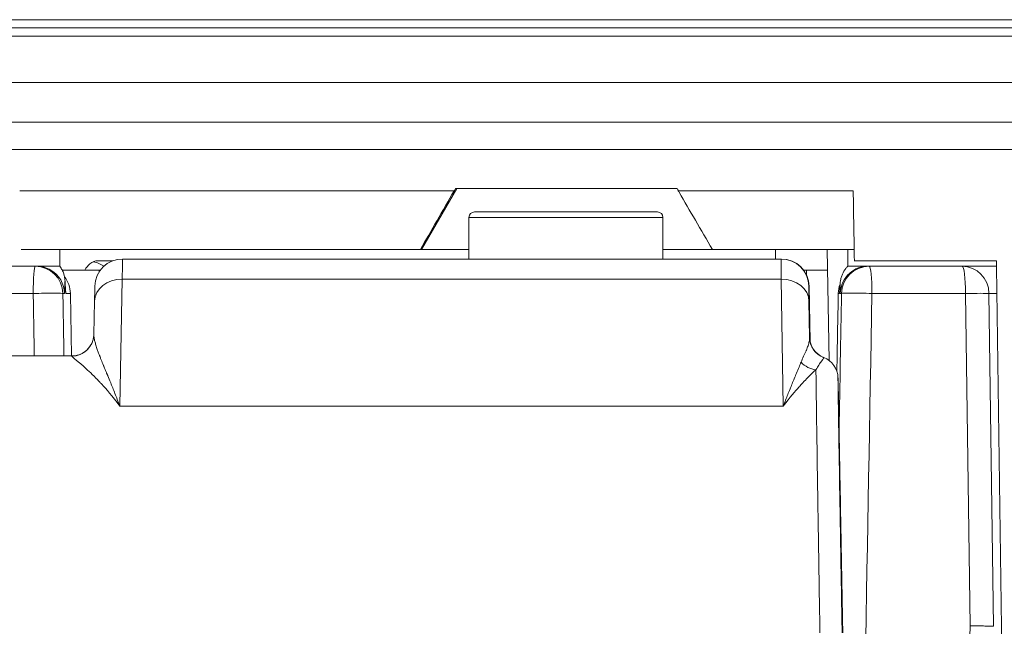
# Model space of a CAD drawing. Units: millimetres. Extents: x -1995 to 9755, y -3063 to 943.
# Drawn here: x 596 to 614, y -1635 to -1624 of the extents above; entities that cross this region are included whole.
import ezdxf

# ---------------------------------------------------------------- set-up
doc = ezdxf.new("R2010")
doc.units = ezdxf.units.MM
doc.header["$LTSCALE"] = 4
doc.layers.add('SIMON-PROtec_01', color=40, linetype='Continuous', lineweight=15)

msp = doc.modelspace()

# ---------------------------------------------------------------- linework, layer by layer
at = {"layer": 'SIMON-PROtec_01'}
for p, q in [((636.20374, -1624.21846), (431.34299, -1624.21843)), ((636.95189, -1624.36846), (430.94966, -1624.36843)), ((1279.69864, -1624.51856), (425.199, -1624.51843)), ((1279.69639, -1625.3519), (425.19672, -1625.35176)), ((603.37865, -1628.36847), (604.01373, -1627.26847)), ((604.23424, -1628.53846), (604.23424, -1627.78847)), ((607.73424, -1628.53847), (607.73424, -1627.78847)), ((596.85364, -1628.66847), (596.85364, -1628.36847)), ((603.37865, -1628.36847), (603.35635, -1628.36847)), ((609.76527, -1628.36847), (609.76527, -1628.53847)), ((610.73207, -1630.36831), (610.69713, -1628.36847)), ((611.06931, -1628.66847), (611.06931, -1628.36847)), ((609.86536, -1628.53847), (597.98371, -1628.53846)), ((609.87123, -1628.53847), (609.86546, -1628.53847)), ((596.40734, -1628.66846), (596.43609, -1628.66847)), ((597.55978, -1628.77336), (597.55978, -1628.73847)), ((610.32479, -1628.82824), (610.32479, -1628.73847)), ((611.45601, -1628.66847), (611.43407, -1628.66847)), ((613.13385, -1628.66847), (613.75285, -1628.66847)), ((597.97758, -1628.90016), (597.93357, -1631.1927)), ((609.8687, -1628.90016), (597.97758, -1628.90016)), ((609.90472, -1631.1927), (609.8687, -1628.90016)), ((610.37106, -1629.02974), (610.36529, -1629.02974)), ((610.38849, -1630.02667), (610.37106, -1629.02974)), ((596.93598, -1629.15974), (596.90722, -1629.15974)), ((597.0425, -1629.15974), (596.95974, -1629.15974)), ((597.0609, -1630.28846), (597.04264, -1629.16847)), ((610.91975, -1629.15942), (610.89724, -1629.15943)), ((610.95612, -1629.15942), (610.93418, -1629.15942)), ((613.27648, -1635.15974), (613.1933, -1629.15974)), ((613.75963, -1629.15974), (613.61658, -1629.15974)), ((613.61658, -1629.15974), (613.69944, -1635.16847)), ((597.46653, -1629.8986), (597.47802, -1629.30014)), ((610.36897, -1629.30101), (610.37923, -1629.95417)), ((591.45301, -1630.28846), (597.06684, -1630.28846)), ((610.32479, -1630.48058), (610.32479, -1630.48056)), ((610.39701, -1630.51456), (610.39701, -1630.51455)), ((609.90472, -1631.1927), (597.93357, -1631.1927))]:
    msp.add_line(p, q, dxfattribs=at)
for centre, radius, start, end in [((604.33424, -1627.78847), 0.1, 89.999991, 179.999991), ((607.63424, -1627.78847), 0.1, 359.999991, 89.999793), ((597.98371, -1629.03846), 0.5, 89.999991, 178.99999), ((609.86536, -1629.03847), 0.5, 89.989541, 89.999991), ((609.86536, -1629.03847), 0.5, 0.999992, 89.989542), ((609.87113, -1629.03847), 0.5, 0.999992, 89.989542), ((609.87113, -1629.03847), 0.5, 1.001465, 89.989541), ((610.77937, -1629.94175), 0.4, 180.999976, 248.969823), ((610.49228, -1630.68847), 0.4, 0.999992, 68.969823), ((609.91259, -1631.18847), 0.5, 68.795717, 68.797111), ((609.9126, -1631.18847), 0.5, 68.796027, 68.797421)]:
    msp.add_arc(centre, radius, start, end, dxfattribs=at)
for centre, major_axis, ratio, start_param, end_param in [((605.98424, -1627.78847), (1.75, 0), 0.00001, 6.21189521, 9.35348787), ((605.98424, -1627.68847), (-1.65, 0), 0.00001, 6.28218087, 6.67505467), ((605.98424, -1627.68847), (1.65, 0), 0.00001, 0.00115191, 3.14152401), ((605.98424, -1627.68847), (1.65, 0), 0.00001, 5.90373962, 6.04530384), ((615.51373, -1628.36847), (-12.13509, 0), 0.00001, 0.00049541, 0.37708538), ((615.51373, -1628.36847), (-12.13509, 0), 0.00001, 0.87529037, 0.96764197), ((615.51373, -1628.56846), (-19.37172, 0), 0.00001, 0.38157239, 0.417623), ((597.95775, -1630.53818), (0.02596, 1.99972), 0.00125507, 0.00001944, 0.61092618), ((609.89161, -1630.53817), (-0.02625, 1.99971), 0.00123141, 6.28317227, 6.89408024), ((604.09157, -1628.56844), (-25.929, 0.00001), 0.00001, 1.84795752, 1.95247281), ((602.46167, -1628.66848), (84.35588, -0.00001), 0.00001, 1.64260728, 1.67255101), ((596.40732, -1629.16846), (0, 0.5), 0.07177256, 6.28318508, 7.83650648), ((596.40733, -1629.16848), (-0.00352, 0.5), 0.99995051, 6.27611785, 6.27614023), ((596.40732, -1629.16846), (0.00001, 0.5), 0.99995051, 4.72986399, 6.28318531), ((594.89285, -1628.66847), (1.96078, 0), 0.00001, 0.00174686, 0.66581858), ((596.43608, -1629.16847), (0.00001, 0.5), 0.99995051, 5.75051133, 6.28318531), ((596.43608, -1629.16847), (0.25392, 0.43072), 0.99997604, 5.26253797, 6.28318531), ((597.827, -1628.73847), (-1.2, 0), 0.00001, 4.93707969, 5.60291607), ((597.30337, -1629.36847), (0, 0.8), 0.90660833, 5.7845076, 6.06837877), ((595.33292, -1628.73847), (10, 0), 0.00001, 4.93700191, 4.93945798), ((606.00615, -1628.73847), (4.5, 0), 0.00001, 0.28098496, 0.32077458), ((619.92179, -1628.73847), (-10.00001, 0), 0.00001, 0.28259085, 0.39586207), ((611.45603, -1629.16847), (-0.00001, 0.5), 0.99997184, 0, 1.55267834), ((612.5399, -1628.66847), (-1.47059, 0), 0.00001, 5.56221585, 6.28163416), ((611.43408, -1629.16847), (-0.00001, 0.5), 0.99997184, 0, 0.72122011), ((611.45603, -1629.16846), (0, 0.5), 0.99997184, 0, 0.00002967), ((611.45603, -1629.16847), (0, 0.5), 0.09782367, 4.7298409, 6.28318553), ((603.67667, -1628.66848), (79.52427, -0.00001), 0.00001, 1.45156263, 1.47279201), ((613.13385, -1629.16847), (0, 0.5), 0.11892193, 4.72984173, 6.28318553), ((613.13385, -1629.16847), (0, 0.5), 0.96560917, 4.72984313, 6.28318616), ((596.54222, -1629.16847), (-0.50035, 0.00001), 0.999303, 3.15905567, 3.80952481), ((597.97793, -1629.30974), (-0.49991, 0.0096), 0.81909829, 4.72881324, 6.28318531), ((609.86905, -1629.30974), (0.49994, 0.00785), 0.81912273, 0.00212765, 1.55862738), ((611.43408, -1629.16847), (-0.33015, 0.37549), 0.9999964, 0, 0.83145823), ((596.45984, -1629.16847), (-0.00001, -0.5), 0.99995051, 1.58827133, 1.71657064), ((609.87113, -1629.03847), (0.49992, 0.00874), 0.0210666, 6.28196543, 6.2831862), ((611.39714, -1629.16847), (-0.17687, -0.46767), 0.99997889, 4.71238898, 5.05586265), ((602.46208, -1629.16897), (-84.86047, 0.00069), 0.00010867, 4.78422304, 4.81417257), ((596.40732, -1629.16846), (0.49993, 0.00863), 0.01875863, 0.00994889, 1.64230645), ((597.00933, -1629.16847), (-0.00819, 0.5), 0.06660447, 4.71129668, 4.72874937), ((611.39714, -1629.16847), (-0.49992, 0.00914), 0.02442065, 0.00000004, 0.00750586), ((611.41966, -1629.16847), (-0.05964, -0.49643), 0.99997264, 4.71238898, 4.81386678), ((611.45603, -1629.16847), (-0.49992, 0.00897), 0.0192951, 4.61475403, 6.27568033), ((603.67667, -1629.15983), (-80.02426, -0.00002), 0.00001, 4.59318365, 4.61440751), ((613.13385, -1629.16847), (0.49995, 0.00689), 0.01592431, 0.2630132, 1.45137959), ((597.06661, -1629.89081), (0.39931, -0.02349), 0.99956328, 4.77114847, 6.28316891), ((597.06661, -1629.89081), (0.39931, -0.02348), 0.99956328, 6.28315936, 6.28332049), ((610.47226, -1635.26696), (-0.09283, 5.31823), 0.00122051, 0.00049439, 0.04518505), ((610.77917, -1629.94719), (-0.39998, 0.00382), 0.99897983, 0.02702983, 1.21332804), ((610.72262, -1635.26298), (-0.08679, 4.94787), 0.00122118, 0.00050841, 0.04518599), ((610.49419, -1630.15646), (-0.28218, 0.28343), 0.90702326, 1.53110566, 2.31015425), ((606.00607, -1630.73847), (4.50008, 0), 0.00001, 0.43271135, 0.43271602), ((610.97264, -1635.28847), (0.04364, -2.5), 0.00122031, 1.5707748, 4.71236746)]:
    msp.add_ellipse(centre, major_axis=major_axis, ratio=ratio, start_param=start_param, end_param=end_param, dxfattribs=at)
for points, knots in [([(628.54685, -1626.06847), (628.14787, -1626.06847), (627.28474, -1626.06847), (625.86189, -1626.06847), (624.23174, -1626.06847), (622.37191, -1626.06847), (620.26448, -1626.06847), (617.88242, -1626.06847), (615.19711, -1626.06847), (612.16272, -1626.06847), (608.80993, -1626.06847), (605.33717, -1626.06847), (602.01483, -1626.06847), (599.03117, -1626.06847), (596.39809, -1626.06846), (594.07208, -1626.06846), (592.01333, -1626.06846), (590.18932, -1626.06846), (588.57071, -1626.06846), (587.13191, -1626.06846), (585.85096, -1626.06846), (584.70883, -1626.06846), (583.68891, -1626.06846), (582.7769, -1626.06846), (581.96029, -1626.06846), (581.22822, -1626.06846), (580.57101, -1626.06846), (579.98013, -1626.06846), (579.44842, -1626.06846), (578.96988, -1626.06846), (578.53949, -1626.06846), (578.15245, -1626.06846), (577.80405, -1626.06846), (577.48967, -1626.06846), (577.20479, -1626.06846), (577.02512, -1626.06846), (576.93945, -1626.06846)], [0, 0, 0, 0, 0.02629546, 0.05539954, 0.08820881, 0.12482292, 0.16569287, 0.21140101, 0.26256336, 0.31967448, 0.3842915, 0.45270501, 0.51606499, 0.57198561, 0.6213293, 0.66508356, 0.70391427, 0.73843358, 0.76919895, 0.79667286, 0.82125486, 0.84329643, 0.86309509, 0.8809169, 0.89698361, 0.91149499, 0.92462466, 0.93652543, 0.94733658, 0.95715471, 0.96606594, 0.97415559, 0.98150869, 0.98821034, 0.99434569, 1, 1, 1, 1]), ([(576.6874, -1626.55973), (576.77577, -1626.55973), (576.96092, -1626.55973), (577.25392, -1626.55973), (577.57664, -1626.55973), (577.93365, -1626.55973), (578.32955, -1626.55973), (578.76902, -1626.55973), (579.25686, -1626.55973), (579.79808, -1626.55973), (580.39867, -1626.55973), (581.0658, -1626.55973), (581.80804, -1626.55973), (582.63496, -1626.55973), (583.55742, -1626.55973), (584.58797, -1626.55973), (585.74094, -1626.55973), (587.03303, -1626.55973), (588.48334, -1626.55973), (590.11393, -1626.55973), (591.95058, -1626.55974), (594.02246, -1626.55974), (596.36228, -1626.55974), (599.01018, -1626.55974), (602.01023, -1626.55974), (605.35087, -1626.55974), (608.84288, -1626.55974), (612.21559, -1626.55974), (615.27041, -1626.55974), (617.97595, -1626.55974), (620.37877, -1626.55974), (622.50809, -1626.55974), (624.39195, -1626.55974), (626.04815, -1626.55974), (627.50003, -1626.55974), (628.38635, -1626.55974), (628.798, -1626.55974), (628.79815, -1626.55974)], [0, 0, 0, 0, 0.005654265, 0.011789574, 0.018491172, 0.025844222, 0.033933811, 0.042844978, 0.052663033, 0.063474102, 0.075374786, 0.088504366, 0.10301564, 0.11908223, 0.136903913, 0.156702423, 0.178743836, 0.203325658, 0.230799368, 0.261564506, 0.296083568, 0.334913993, 0.378667934, 0.428011267, 0.483931473, 0.547290999, 0.615704004, 0.680320554, 0.737431258, 0.788593235, 0.834301037, 0.875170695, 0.911784539, 0.944593563, 0.97369743, 0.9999927, 0.999997599, 0.999997599, 0.999997599, 0.999997599]), ([(596.12745, -1627.30888), (597.42495, -1627.30888), (598.73012, -1627.30888), (601.34026, -1627.30888), (602.65022, -1627.30888), (603.96433, -1627.30888)], [-0.785867045, -0.785867045, -0.785867045, -0.785867045, -0.394261433, -0.394261433, 0, 0, 0, 0]), ([(603.96452, -1627.30893), (603.86231, -1627.48701), (603.7601, -1627.66507), (603.55739, -1628.01822), (603.45684, -1628.19338), (603.35635, -1628.36847)], [0.000015597, 0.000015597, 0.000015597, 0.000015597, 0.158867414, 0.158867414, 0.315221695, 0.315221695, 0.315221695, 0.315221695]), ([(603.98789, -1627.26847), (603.98396, -1627.27527), (603.98003, -1627.28207), (603.97224, -1627.29556), (603.96838, -1627.30225), (603.96452, -1627.30893)], [-0.00475681403, -0.00475681403, -0.00475681403, -0.00475681403, -0.00240049007, -0.00240049007, -0.00008277705, -0.00008277705, -0.00008277705, -0.00008277705]), ([(607.98806, -1627.26847), (607.32376, -1627.26847), (606.65832, -1627.26847), (605.32528, -1627.26847), (604.65629, -1627.26847), (603.98789, -1627.26847)], [0.000001059, 0.000001059, 0.000001059, 0.000001059, 0.199611488, 0.199611488, 0.400145016, 0.400145016, 0.400145016, 0.400145016]), ([(608.01133, -1627.30877), (608.00741, -1627.30199), (608.0035, -1627.29522), (607.99574, -1627.28178), (607.9919, -1627.27512), (607.98806, -1627.26847)], [0.00000032534, 0.00000032534, 0.00000032534, 0.00000032534, 0.00234809942, 0.00234809942, 0.00465447449, 0.00465447449, 0.00465447449, 0.00465447449]), ([(608.01133, -1627.30877), (608.54079, -1627.30877), (609.07038, -1627.30877), (610.12184, -1627.30877), (610.64455, -1627.30877), (611.16636, -1627.30877)], [-0.316329163, -0.316329163, -0.316329163, -0.316329163, -0.157235591, -0.157235591, -0.000001, -0.000001, -0.000001, -0.000001]), ([(608.62675, -1628.36847), (608.5243, -1628.19205), (608.42176, -1628.0155), (608.22104, -1627.66988), (608.12282, -1627.50075), (608.02016, -1627.32397), (608.01574, -1627.31637), (608.01133, -1627.30877)], [-0.319868685, -0.319868685, -0.319868685, -0.319868685, -0.159933849, -0.159933849, -0.006877996, -0.006877996, 0, 0, 0, 0]), ([(611.16636, -1627.30877), (611.17002, -1627.51872), (611.17368, -1627.72867), (611.181, -1628.14857), (611.18467, -1628.35852), (611.18833, -1628.56847)], [-0.126005598, -0.126005598, -0.126005598, -0.126005598, -0.063003302, -0.063003302, -0.000001, -0.000001, -0.000001, -0.000001]), ([(603.35635, -1628.36847), (602.15289, -1628.36847), (600.95195, -1628.36847), (598.55423, -1628.36847), (597.35075, -1628.36847), (596.15359, -1628.36847)], [-0.723513132, -0.723513132, -0.723513132, -0.723513132, -0.363299779, -0.363299779, -0.003107156, -0.003107156, -0.003107156, -0.003107156]), ([(611.18484, -1628.36847), (610.76227, -1628.36847), (610.33933, -1628.36847), (609.48687, -1628.36847), (609.05687, -1628.36847), (608.62675, -1628.36847)], [-0.256790933, -0.256790933, -0.256790933, -0.256790933, -0.129320294, -0.129320294, -0.000002761, -0.000002761, -0.000002761, -0.000002761]), ([(597.30043, -1628.73845), (597.32876, -1628.6933), (597.36014, -1628.65587), (597.44033, -1628.58885), (597.49025, -1628.56847), (597.54101, -1628.56847)], [-0.2068933893, -0.2068933893, -0.2068933893, -0.2068933893, -0.1785112581, -0.1785112581, -0.1393631977, -0.1393631977, -0.1393631977, -0.1393631977]), ([(613.94351, -1642.46847), (613.91149, -1640.1518), (613.87948, -1637.83513), (613.81547, -1633.2018), (613.78346, -1630.88513), (613.75147, -1628.56847)], [0.00000174, 0.00000174, 0.00000174, 0.00000174, 0.69515515, 0.69515515, 1.39030863, 1.39030863, 1.39030863, 1.39030863]), ([(596.85365, -1628.66848), (596.86874, -1628.69), (596.88218, -1628.71277), (596.90501, -1628.75949), (596.91457, -1628.78371), (596.92764, -1628.82573), (596.93214, -1628.84408), (596.93675, -1628.86737), (596.93795, -1628.87425), (596.94022, -1628.88863), (596.94112, -1628.89553), (596.94268, -1628.90846), (596.94324, -1628.91412), (596.94473, -1628.93004), (596.94535, -1628.93853), (596.94772, -1628.97326), (596.94908, -1628.99979), (596.95112, -1629.03762), (596.95173, -1629.04899), (596.95238, -1629.0605), (596.95244, -1629.06148), (596.95253, -1629.06318), (596.95258, -1629.06391), (596.95274, -1629.06678), (596.95286, -1629.0689), (596.95334, -1629.07717), (596.95369, -1629.08294), (596.9547, -1629.09908), (596.95541, -1629.10813), (596.95541, -1629.10813)], [0, 0, 0, 0, 0.00789968, 0.00789968, 0.015696587, 0.015696587, 0.021541272, 0.021541272, 0.024246999, 0.024246999, 0.027964891, 0.027964891, 0.032583759, 0.032583759, 0.042506925, 0.042506925, 0.072243354, 0.072243354, 0.085764374, 0.085764374, 0.087031861, 0.087031861, 0.087982476, 0.087982476, 0.090834349, 0.090834349, 0.099391201, 0.099391201, 0.117759199, 0.117759199, 0.117759199, 0.117759199]), ([(610.92263, -1629.1186), (610.92263, -1629.1186), (610.92276, -1629.11688), (610.92313, -1629.11081), (610.92343, -1629.10563), (610.92399, -1629.09513), (610.92424, -1629.09014), (610.92456, -1629.08386), (610.92461, -1629.08286), (610.92481, -1629.07881), (610.92497, -1629.07568), (610.92559, -1629.06292), (610.92608, -1629.05265), (610.92735, -1629.02712), (610.92807, -1629.01262), (610.92949, -1628.99129), (610.92988, -1628.98576), (610.93096, -1628.97328), (610.93155, -1628.9669), (610.93332, -1628.95228), (610.93425, -1628.94532), (610.93689, -1628.92888), (610.93868, -1628.91916), (610.9433, -1628.89799), (610.94626, -1628.88631), (610.95571, -1628.85411), (610.96323, -1628.83347), (610.98811, -1628.77708), (611.00877, -1628.7422), (611.04438, -1628.69587), (611.05648, -1628.68181), (611.0693, -1628.66848)], [0.083183786, 0.083183786, 0.083183786, 0.083183786, 0.090332605, 0.090332605, 0.100273499, 0.100273499, 0.107724039, 0.107724039, 0.109120815, 0.109120815, 0.113311202, 0.113311202, 0.125882866, 0.125882866, 0.144739315, 0.144739315, 0.151042515, 0.151042515, 0.155792927, 0.155792927, 0.15885397, 0.15885397, 0.162152117, 0.162152117, 0.16586833, 0.16586833, 0.17245892, 0.17245892, 0.184452846, 0.184452846, 0.190003992, 0.190003992, 0.190003992, 0.190003992]), ([(596.95974, -1629.15974), (596.95771, -1629.15974), (596.95494, -1629.11438), (596.95207, -1629.06171), (596.95063, -1629.03535), (596.94916, -1629.00697), (596.94778, -1628.98454), (596.9464, -1628.9621), (596.94511, -1628.94642), (596.94409, -1628.94691), (596.94207, -1628.9479), (596.94124, -1629.01068), (596.94021, -1629.06288), (596.93918, -1629.11508), (596.938, -1629.15974), (596.93598, -1629.15974)], [0, 0, 0, 0, 0.00060734159, 0.00060734159, 0.00060734159, 0.00091138208, 0.00091138208, 0.00091138208, 0.00121542258, 0.00121542258, 0.00121542258, 0.00182350358, 0.00182350358, 0.00182350358, 0.00243154078, 0.00243154078, 0.00243154078, 0.00243154078]), ([(597.47802, -1629.30014), (597.4785, -1629.27549), (597.47894, -1629.25246), (597.47936, -1629.23105), (597.47959, -1629.21927), (597.47981, -1629.20797), (597.48003, -1629.19716), (597.48021, -1629.18814), (597.48038, -1629.17945), (597.48055, -1629.17111), (597.48091, -1629.15289), (597.48125, -1629.13629), (597.48156, -1629.12134), (597.48159, -1629.11989), (597.48161, -1629.11884), (597.48165, -1629.11703), (597.48202, -1629.09934), (597.48234, -1629.08442), (597.48262, -1629.07215), (597.48292, -1629.05869), (597.48317, -1629.04842), (597.48336, -1629.04135), (597.48357, -1629.03366), (597.48371, -1629.02974), (597.48379, -1629.02974)], [0.001883866, 0.001883866, 0.001883866, 0.001883866, 0.161902263, 0.161902263, 0.161902263, 0.25, 0.25, 0.25, 0.323592164, 0.323592164, 0.323592164, 0.484375, 0.484375, 0.484375, 0.5, 0.5, 0.5, 0.651943346, 0.651943346, 0.651943346, 0.818801854, 0.818801854, 0.818801854, 1, 1, 1, 1]), ([(610.36529, -1629.02974), (610.36524, -1629.02974), (610.36522, -1629.03101), (610.36522, -1629.03351), (610.36522, -1629.03604), (610.36525, -1629.03983), (610.36529, -1629.04486), (610.36534, -1629.05039), (610.36542, -1629.05743), (610.36552, -1629.06599), (610.36556, -1629.06968), (610.36561, -1629.07365), (610.36567, -1629.0779), (610.36568, -1629.07894), (610.36569, -1629.07963), (610.36571, -1629.08106), (610.36578, -1629.08676), (610.36586, -1629.0929), (610.36595, -1629.09948), (610.36614, -1629.11356), (610.36637, -1629.12962), (610.36663, -1629.14764), (610.36692, -1629.16731), (610.36725, -1629.18929), (610.36762, -1629.21362), (610.36802, -1629.23998), (610.36847, -1629.26908), (610.36897, -1629.30101)], [0, 0, 0, 0, 0.13502382, 0.13502382, 0.13502382, 0.27100836, 0.27100836, 0.27100836, 0.42018808, 0.42018808, 0.42018808, 0.484375, 0.484375, 0.484375, 0.5, 0.5, 0.5, 0.56251232, 0.56251232, 0.56251232, 0.69616443, 0.69616443, 0.69616443, 0.84201898, 0.84201898, 0.84201898, 1, 1, 1, 1]), ([(610.93418, -1629.15942), (610.93295, -1629.15942), (610.93237, -1629.12485), (610.93188, -1629.08626), (610.93163, -1629.06695), (610.9314, -1629.04667), (610.93108, -1629.03124), (610.93076, -1629.01581), (610.93033, -1629.00592), (610.92972, -1629.0061), (610.92911, -1629.00628), (610.92833, -1629.01629), (610.92746, -1629.0317), (610.92658, -1629.04711), (610.92562, -1629.06736), (610.92468, -1629.08659), (610.9228, -1629.12506), (610.92099, -1629.15942), (610.91975, -1629.15942)], [0, 0, 0, 0, 0.00049040208, 0.00049040208, 0.00049040208, 0.00073580365, 0.00073580365, 0.00073580365, 0.0009812051, 0.0009812051, 0.0009812051, 0.00122660573, 0.00122660573, 0.00122660573, 0.00147199883, 0.00147199883, 0.00147199883, 0.00196287408, 0.00196287408, 0.00196287408, 0.00196287408]), ([(597.06684, -1630.28846), (597.10986, -1630.28846), (597.15343, -1630.28134), (597.23447, -1630.25412), (597.27302, -1630.23385), (597.34094, -1630.18287), (597.37117, -1630.1515), (597.4195, -1630.0819), (597.43835, -1630.04236), (597.4525, -1629.99487), (597.45459, -1629.98696), (597.45833, -1629.97089), (597.45995, -1629.96266), (597.46187, -1629.95132), (597.46244, -1629.94752), (597.46363, -1629.93904), (597.46412, -1629.93486), (597.46486, -1629.92789), (597.46511, -1629.92519), (597.46559, -1629.91949), (597.46572, -1629.91741), (597.46586, -1629.91526), (597.46589, -1629.91475), (597.46592, -1629.91431)], [0, 0, 0, 0, 0.0129079911, 0.0129079911, 0.0256505837, 0.0256505837, 0.0383968636, 0.0383968636, 0.0511086948, 0.0511086948, 0.0536440012, 0.0536440012, 0.0563932866, 0.0563932866, 0.0579364816, 0.0579364816, 0.0602793972, 0.0602793972, 0.0628911102, 0.0628911102, 0.0672745837, 0.0672745837, 0.0690597143, 0.0690597143, 0.0690597143, 0.0690597143]), ([(597.46653, -1629.8986), (597.46618, -1629.91675), (597.46754, -1629.93697), (597.4707, -1629.95949), (597.47351, -1629.97954), (597.47776, -1630.00142), (597.48348, -1630.02529), (597.48614, -1630.03634), (597.4891, -1630.04782), (597.49239, -1630.05974), (597.49565, -1630.07156), (597.49922, -1630.08382), (597.50311, -1630.09654), (597.51025, -1630.11988), (597.51845, -1630.14477), (597.52771, -1630.17131), (597.53486, -1630.19181), (597.54264, -1630.2133), (597.55103, -1630.23584), (597.5539, -1630.24356), (597.55685, -1630.25139), (597.55987, -1630.25936), (597.56126, -1630.26302), (597.56266, -1630.26672), (597.56408, -1630.27044), (597.56633, -1630.27634), (597.56862, -1630.2823), (597.57095, -1630.28834), (597.57328, -1630.29437), (597.57582, -1630.30093), (597.57804, -1630.30664), (597.5844, -1630.32298), (597.5911, -1630.33999), (597.59814, -1630.3577), (597.6108, -1630.38955), (597.62458, -1630.42367), (597.63951, -1630.46026), (597.6413, -1630.46464), (597.64311, -1630.46906), (597.64493, -1630.47352), (597.65494, -1630.49799), (597.66544, -1630.52355), (597.67644, -1630.55025), (597.68294, -1630.56602), (597.68961, -1630.5822), (597.69645, -1630.59878), (597.69817, -1630.60295), (597.6999, -1630.60714), (597.70164, -1630.61135), (597.70336, -1630.61553), (597.7051, -1630.61974), (597.70684, -1630.62397), (597.70859, -1630.62822), (597.71036, -1630.63249), (597.71213, -1630.6368), (597.7139, -1630.6411), (597.71609, -1630.6464), (597.71748, -1630.64978), (597.73187, -1630.68471), (597.74899, -1630.72631), (597.76903, -1630.7754), (597.79131, -1630.82999), (597.8172, -1630.89383), (597.84672, -1630.96832), (597.87289, -1631.03434), (597.90191, -1631.10872), (597.93357, -1631.1927)], [0.001590318, 0.001590318, 0.001590318, 0.001590318, 0.109471077, 0.109471077, 0.109471077, 0.205531701, 0.205531701, 0.205531701, 0.25, 0.25, 0.25, 0.294074341, 0.294074341, 0.294074341, 0.375, 0.375, 0.375, 0.4375, 0.4375, 0.4375, 0.45889544, 0.45889544, 0.45889544, 0.46875, 0.46875, 0.46875, 0.484375, 0.484375, 0.484375, 0.5, 0.5, 0.5, 0.544671766, 0.544671766, 0.544671766, 0.625, 0.625, 0.625, 0.634622764, 0.634622764, 0.634622764, 0.6875, 0.6875, 0.6875, 0.71875, 0.71875, 0.71875, 0.72659621, 0.72659621, 0.72659621, 0.734375, 0.734375, 0.734375, 0.7421875, 0.7421875, 0.7421875, 0.75, 0.75, 0.75, 0.830719684, 0.830719684, 0.830719684, 0.920462098, 0.920462098, 0.920462098, 1, 1, 1, 1]), ([(610.22612, -1630.40095), (610.24004, -1630.36686), (610.25593, -1630.33109), (610.27247, -1630.29437), (610.28716, -1630.26177), (610.30237, -1630.22844), (610.31674, -1630.19482), (610.31833, -1630.19111), (610.3199, -1630.18741), (610.32146, -1630.18369), (610.33246, -1630.15753), (610.34299, -1630.13158), (610.35192, -1630.10541), (610.3609, -1630.07908), (610.36826, -1630.05249), (610.37308, -1630.02542), (610.37726, -1630.00194), (610.37955, -1629.97807), (610.37923, -1629.95417)], [0, 0, 0, 0, 0.251796188, 0.251796188, 0.251796188, 0.475353066, 0.475353066, 0.475353066, 0.5, 0.5, 0.5, 0.67370823, 0.67370823, 0.67370823, 0.848416744, 0.848416744, 0.848416744, 0.999999959, 0.999999959, 0.999999959, 0.999999959]), ([(597.93357, -1631.1927), (597.7965, -1631.0095), (597.68761, -1630.88545), (597.60687, -1630.79798), (597.59342, -1630.7834), (597.58075, -1630.76985), (597.56885, -1630.75725), (597.56291, -1630.75095), (597.55716, -1630.74489), (597.5516, -1630.73905), (597.54883, -1630.73614), (597.5461, -1630.73328), (597.54342, -1630.73047), (597.54074, -1630.72767), (597.53882, -1630.72566), (597.53553, -1630.72222), (597.44333, -1630.626), (597.36602, -1630.553), (597.3036, -1630.49672), (597.29468, -1630.48868), (597.2866, -1630.48145), (597.27776, -1630.47361), (597.13638, -1630.34814), (597.06601, -1630.30085), (597.06662, -1630.29064)], [0, 0, 0, 0, 0.1875, 0.1875, 0.1875, 0.21875, 0.21875, 0.21875, 0.234375, 0.234375, 0.234375, 0.2421875, 0.2421875, 0.2421875, 0.25, 0.25, 0.25, 0.46875, 0.46875, 0.46875, 0.5, 0.5, 0.5, 1, 1, 1, 1]), ([(610.63564, -1630.32016), (610.6356, -1630.32517), (610.63216, -1630.33258), (610.6253, -1630.34307), (610.62188, -1630.34832), (610.61759, -1630.35435), (610.61244, -1630.3613), (610.60987, -1630.36478), (610.60708, -1630.36849), (610.60408, -1630.37245), (610.60257, -1630.37443), (610.60102, -1630.37648), (610.59941, -1630.37859), (610.5986, -1630.37964), (610.59779, -1630.38072), (610.59695, -1630.38181), (610.59612, -1630.38289), (610.59504, -1630.38431), (610.59442, -1630.38512), (610.58275, -1630.4004), (610.56606, -1630.421), (610.54483, -1630.4525), (610.53004, -1630.47444), (610.51305, -1630.50174), (610.49437, -1630.53655)], [0, 0, 0, 0, 0.25, 0.25, 0.25, 0.375, 0.375, 0.375, 0.4375, 0.4375, 0.4375, 0.46875, 0.46875, 0.46875, 0.484375, 0.484375, 0.484375, 0.5, 0.5, 0.5, 0.79467371, 0.79467371, 0.79467371, 1, 1, 1, 1]), ([(609.90472, -1631.1927), (609.93315, -1631.11797), (609.96017, -1631.04902), (609.98567, -1630.98531), (610.01378, -1630.91505), (610.04003, -1630.85117), (610.06413, -1630.79296), (610.07788, -1630.75974), (610.09094, -1630.72836), (610.10325, -1630.69868), (610.11766, -1630.66396), (610.13108, -1630.63158), (610.14359, -1630.60137), (610.17749, -1630.5195), (610.20462, -1630.45362), (610.22611, -1630.40096)], [0, 0, 0, 0, 0.18300756, 0.18300756, 0.18300756, 0.38481389, 0.38481389, 0.38481389, 0.5, 0.5, 0.5, 0.63474512, 0.63474512, 0.63474512, 1, 1, 1, 1]), ([(610.49437, -1630.53656), (610.45586, -1630.57206), (610.41175, -1630.6139), (610.36205, -1630.6637), (610.33719, -1630.68861), (610.31094, -1630.71551), (610.28329, -1630.74462), (610.26947, -1630.75917), (610.25529, -1630.77428), (610.24077, -1630.78996), (610.23351, -1630.7978), (610.22616, -1630.80579), (610.21872, -1630.81393), (610.215, -1630.81799), (610.21126, -1630.8221), (610.2075, -1630.82624), (610.20468, -1630.82935), (610.20184, -1630.83248), (610.199, -1630.83563), (610.19057, -1630.84494), (610.18878, -1630.84695), (610.18412, -1630.85214), (610.12103, -1630.92247), (610.02789, -1631.02883), (609.90472, -1631.1927)], [0, 0, 0, 0, 0.25, 0.25, 0.25, 0.375, 0.375, 0.375, 0.4375, 0.4375, 0.4375, 0.46875, 0.46875, 0.46875, 0.484375, 0.484375, 0.484375, 0.49609375, 0.49609375, 0.49609375, 0.530770123, 0.530770123, 0.530770123, 0.999999998, 0.999999998, 0.999999998, 0.999999998]), ([(610.49437, -1630.53655), (610.49535, -1630.63204), (610.49682, -1630.75438), (610.49873, -1630.90163), (610.50008, -1631.00521), (610.50165, -1631.12111), (610.50343, -1631.24828), (610.50503, -1631.36253), (610.50679, -1631.48588), (610.50871, -1631.61755), (610.51277, -1631.89615), (610.51753, -1632.21202), (610.52282, -1632.55563), (610.52807, -1632.89701), (610.53386, -1633.26577), (610.53999, -1633.65091), (610.54049, -1633.68256), (610.541, -1633.71431), (610.5415, -1633.74618), (610.54707, -1634.09526), (610.5529, -1634.45682), (610.55885, -1634.82215), (610.56138, -1634.97713), (610.56392, -1635.1328), (610.56647, -1635.28847)], [0, 0, 0, 0, 0.14676353, 0.14676353, 0.14676353, 0.25, 0.25, 0.25, 0.34275208, 0.34275208, 0.34275208, 0.53900122, 0.53900122, 0.53900122, 0.73397897, 0.73397897, 0.73397897, 0.75, 0.75, 0.75, 0.92553202, 0.92553202, 0.92553202, 1, 1, 1, 1]), ([(610.89222, -1630.68149), (610.89203, -1630.68156), (610.89198, -1630.68961), (610.89207, -1630.70563), (610.89214, -1630.71764), (610.89228, -1630.73413), (610.89251, -1630.7551), (610.89258, -1630.76209), (610.89267, -1630.76983), (610.89276, -1630.77757), (610.89294, -1630.79308), (610.89315, -1630.81039), (610.89339, -1630.82949), (610.89364, -1630.84853), (610.89391, -1630.86936), (610.89422, -1630.89197), (610.89483, -1630.93727), (610.89558, -1630.99017), (610.89644, -1631.04936), (610.8973, -1631.10821), (610.89828, -1631.17371), (610.89937, -1631.24562), (610.90213, -1631.42659), (610.90562, -1631.64798), (610.90975, -1631.90426), (610.91059, -1631.95589), (610.91145, -1632.00894), (610.91233, -1632.06335), (610.91584, -1632.27927), (610.91974, -1632.51592), (610.92394, -1632.76787), (610.92709, -1632.95683), (610.93039, -1633.1535), (610.93384, -1633.35789), (610.93499, -1633.42602), (610.93618, -1633.49613), (610.93734, -1633.56484), (610.93852, -1633.6341), (610.93971, -1633.70421), (610.94091, -1633.77494), (610.94449, -1633.98495), (610.94818, -1634.20055), (610.95189, -1634.41558), (610.95438, -1634.56032), (610.95689, -1634.70595), (610.95944, -1634.85246), (610.96194, -1634.99693), (610.96447, -1635.14227), (610.96702, -1635.28846)], [0, 0, 0, 0, 0.0625, 0.0625, 0.0625, 0.109375, 0.109375, 0.109375, 0.125, 0.125, 0.125, 0.15630684, 0.15630684, 0.15630684, 0.1875, 0.1875, 0.1875, 0.25, 0.25, 0.25, 0.31212895, 0.31212895, 0.31212895, 0.46849916, 0.46849916, 0.46849916, 0.5, 0.5, 0.5, 0.625, 0.625, 0.625, 0.71875, 0.71875, 0.71875, 0.75, 0.75, 0.75, 0.78149577, 0.78149577, 0.78149577, 0.875, 0.875, 0.875, 0.9379377, 0.9379377, 0.9379377, 1, 1, 1, 1]), ([(610.97825, -1635.28847), (610.97037, -1634.83688), (610.96262, -1634.39728), (610.95246, -1633.82714), (610.94991, -1633.68485), (610.94244, -1633.2685), (610.93769, -1633.00603), (610.92866, -1632.51131), (610.92436, -1632.2779), (610.91328, -1631.68384), (610.90743, -1631.37869), (610.90213, -1631.11324), (610.90151, -1631.08219), (610.89587, -1630.80461), (610.89298, -1630.68132), (610.89222, -1630.68149)], [0, 0, 0, 0, 0.1875, 0.1875, 0.25, 0.25, 0.375, 0.375, 0.5, 0.5, 0.71875, 0.71875, 0.75, 0.75, 1, 1, 1, 1]), ([(613.10321, -1642.46847), (613.11095, -1642.1353), (613.11886, -1641.80213), (613.12676, -1641.46896), (613.17665, -1639.36588), (613.22656, -1637.26281), (613.27648, -1635.15974)], [0, 0, 0, 0, 0.001, 0.001, 0.001, 0.00731230442, 0.00731230442, 0.00731230442, 0.00731230442]), ([(613.69944, -1635.16846), (613.68683, -1635.16755), (613.66748, -1635.16665), (613.61536, -1635.16486), (613.58231, -1635.16399), (613.50601, -1635.16242), (613.4633, -1635.16172), (613.37352, -1635.16057), (613.32648, -1635.16044), (613.27821, -1635.15973), (613.27777, -1635.15975), (613.27648, -1635.15974)], [0, 0, 0, 0, 0.0145362792, 0.0145362792, 0.0297450013, 0.0297450013, 0.0448140517, 0.0448140517, 0.0591537868, 0.0591537868, 0.0594112886, 0.0594112886, 0.0594112886, 0.0594112886])]:
    msp.add_open_spline(points, degree=3, knots=knots, dxfattribs=at)
for points in [[(596.39106, -1630.28846), (596.38452, -1629.91222), (596.37798, -1629.53597), (596.37144, -1629.15973)], [(596.90722, -1629.15974), (596.91372, -1629.53598), (596.92022, -1629.91222), (596.92672, -1630.28846)], [(610.89724, -1629.15943), (610.88868, -1629.62745), (610.88014, -1630.09482), (610.87161, -1630.56155)], [(610.91199, -1631.61898), (610.9267, -1630.79889), (610.94142, -1629.97903), (610.95612, -1629.15942)], [(611.50493, -1629.15974), (611.42477, -1633.59598), (611.34461, -1638.03222), (611.26445, -1642.46846)], [(597.46592, -1629.91424), (597.46623, -1629.90903), (597.46643, -1629.90381), (597.46653, -1629.8986)], [(610.37943, -1629.94873), (610.37963, -1629.94868), (610.37995, -1629.95592), (610.3804, -1629.97045)], [(597.06662, -1630.29064), (597.06671, -1630.28919), (597.06678, -1630.28848), (597.06684, -1630.28851)], [(610.3922, -1630.51278), (610.3922, -1630.51279), (610.3922, -1630.51279), (610.3922, -1630.51279)], [(610.09298, -1630.72344), (610.09297, -1630.72344), (610.09297, -1630.72343), (610.09296, -1630.72343)]]:
    msp.add_open_spline(points, degree=3, dxfattribs=at)

doc.saveas('drawing.dxf')
